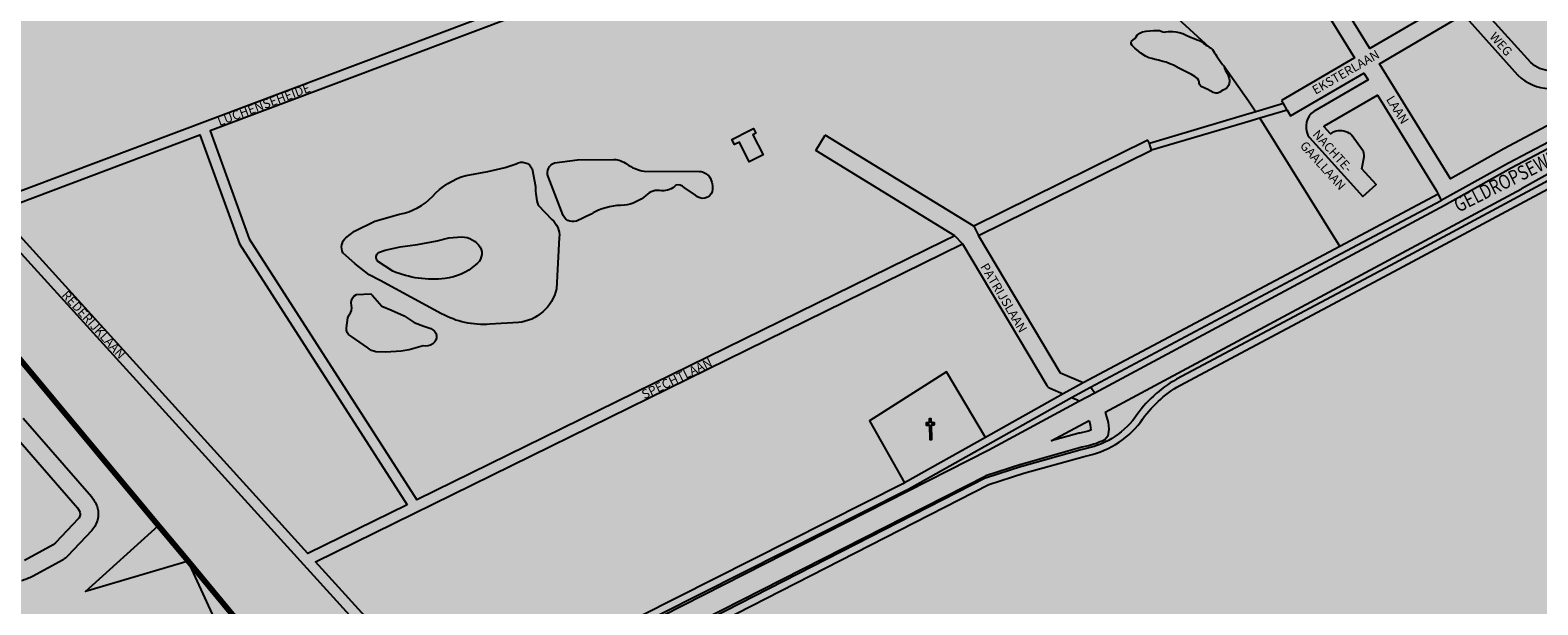
# Model space of a CAD drawing. Units: metres. Extents: x 164021 to 174636, y 379224 to 385786.
# Drawn here: x 167905 to 170005, y 382731 to 383532 of the extents above; entities that cross this region are included whole.
import ezdxf

# ---------------------------------------------------------------- set-up
doc = ezdxf.new("R2010")
doc.units = ezdxf.units.M
doc.header["$LTSCALE"] = 10
for name, color, linetype in [('41', 41, 'Continuous'), ('71', 71, 'Continuous'), ('GEMGRENS', 6, 'Continuous'), ('KRUIS', 7, 'Continuous'), ('L2', 7, 'Continuous'), ('L3', 7, 'Continuous'), ('L4', 7, 'Continuous'), ('L5', 7, 'Continuous'), ('L7', 7, 'Continuous'), ('L8', 8, 'Continuous'), ('Q19', 7, 'Continuous'), ('Q19D', 7, 'Continuous'), ('STRAATNAAM', 8, 'Continuous'), ('VLAKKEN', 7, 'Continuous')]:
    doc.layers.add(name, color=color, linetype=linetype)
doc.styles.add('ISOCT', font='isoct.shx', dxfattribs={"height": 15})
doc.styles.add('SWISS', font='swiss.ttf', dxfattribs={"height": 15})

# ---------------------------------------------------------------- blocks, each defined once
blk = doc.blocks.new('*U24')
at = {"layer": 'KRUIS'}
for points in [[(5.9, 3.6), (0.2, 3.6), (0.2, 7.5)], [(5.9, 3.6), (0.2, 7.5), (5.9, 7.5)], [(9.8, -23.2), (5.9, -23.2), (5.9, 15.2)], [(9.8, -23.2), (5.9, 15.2), (9.8, 15.2)], [(9.8, 7.5), (15.5, 7.5), (15.5, 3.6)], [(9.8, 7.5), (15.5, 3.6), (9.8, 3.6)]]:
    blk.add_solid(points, dxfattribs=at)
blk = doc.blocks.new('KRUIS')
at = {"layer": 'KRUIS', "color": 7}
blk.add_lwpolyline([(8.2, 6), (8.2, 9.9), (2.4, 9.9), (2.4, 17.5), (-1.4, 17.5), (-1.4, 9.9), (-7.2, 9.9), (-7.2, 6), (-1.4, 6), (-1.4, -20.9), (2.4, -20.9), (2.4, 6), (8.2, 6)], dxfattribs=at)
at = {"layer": 'VLAKKEN'}
blk.add_blockref('*U24', (-7.4, 2.4), dxfattribs=at)

msp = doc.modelspace()

# ---------------------------------------------------------------- hatches: boundary and pattern name
at = {"layer": '41'}
msp.add_hatch(color=256, dxfattribs=at).paths.add_polyline_path([(167442.6, 383613.9), (167449, 383606.8), (167449.4, 383606.4), (167452.2, 383602.9), (167452.6, 383602.5), (167455.8, 383598.7), (167458.7, 383595.2), (167559.3, 383474.4), (167577.7, 383452.4), (167639.5, 383376.3), (167709.4, 383291.6), (167815.1, 383164), (168083.4, 382841.9), (168124.9, 382792.4), (168354.4, 382514.7), (168361.1, 382506.8), (168365.7, 382501.3), (168377.2, 382488), (168457.1, 382396.4), (168969.3, 381847.5), (168986.2, 381828.6), (169687.6, 381073.8), (169695.1, 381065.8), (169698.1, 381062.6), (169705.5, 381054.5), (169713.8, 381045.5), (169743.8, 381055.1), (169791.6, 381069.5), (169839, 381082.9), (169845.1, 381084.6), (169887.3, 381095.8), (169946.9, 381110.3), (169952.2, 381103.9), (170000, 381113.7), (170088.7, 381131.9), (170089.5, 381132), (170119.9, 381137.5), (170119.5, 381137.9), (170179.5, 381147.8), (170198.2, 381150.7), (170308.8, 381168), (170382.4, 381179.6), (170391.2, 381180.9), (170412.3, 381184.2), (170475.9, 381194.2), (170567.7, 381208.5), (170673.5, 381225.1), (170797.1, 381244.4), (170854.6, 381253.4), (171000, 381276.1), (171079.3, 381288.5), (171167.5, 381302.3), (171427.3, 381343), (171463.9, 381348.7), (171654.1, 381378.4), (171663, 381369.2), (171671.8, 381368.8), (171680.9, 381381.6), (171723.4, 381388.3), (171760.4, 381394.1), (171769.9, 381395.5), (171990.4, 381430), (172000, 381431.5), (172243.1, 381469.5), (172254.4, 381471.3), (172263.8, 381472.8), (172437.9, 381500), (172514.9, 381512), (172516.7, 381521.1), (172525.9, 381567.1), (172533, 381602.9), (172535.7, 381615.5), (172567.6, 381761.9), (172567.8, 381762.6), (172581.3, 381838), (172595.5, 381916.5), (172597.2, 381925.5), (172612, 381999.8), (172612, 382000), (172665.1, 382269.7), (172710.1, 382499.7), (172710.2, 382500), (172735.9, 382625.9), (172748.2, 382688.8), (172776.9, 382835.4), (172777.7, 382838.1), (172784.2, 382847.7), (172784.3, 382848.4), (172789.6, 382887.7), (172747.6, 382892.5), (172747.8, 382893.6), (172749.5, 382900.4), (172773.8, 382999.7), (172773.8, 383000), (172789.1, 383062.4), (172795.6, 383140.2), (172810.6, 383202.4), (172826.6, 383269), (172830.4, 383284.4), (172836.9, 383311.7), (172837, 383312), (172838.5, 383319.8), (172847.5, 383365.9), (172846.9, 383367.8), (172836.4, 383399.1), (172835.3, 383402.3), (172838.8, 383425), (172842.4, 383447.9), (172842.8, 383450.8), (172836.9, 383465.5), (172828.5, 383486.3), (172863.3, 383495), (172863, 383500), (172859.7, 383560), (172872.3, 383573.7), (172887.4, 383590.1), (172896.4, 383564), (172900.4, 383565), (172938.8, 383573.7), (172932.2, 383593.1), (172980.5, 383615.7), (172981.4, 383616), (172984.9, 383617.4), (173000, 383623.4), (173000, 383623.4), (173001.7, 383624.1), (173007.3, 383626.3), (173035.5, 383637.4), (173045.1, 383641.3), (173048.5, 383643), (173060.4, 383649.1), (173099.4, 383688.9), (173149.2, 383635.3), (173150.7, 383633.7), (173166.9, 383658), (173175.6, 383671.1), (173185.1, 383684.1), (173192.2, 383697.2), (173200, 383705.9), (173217.3, 383730.3), (173221.5, 383738.6), (173225, 383745.2), (173230.3, 383751.8), (173261.8, 383800.2), (173280.5, 383827.2), (173285.1, 383830.9), (173286.9, 383835), (173291.2, 383840.2), (173297.1, 383849), (173300.1, 383857.3), (173305.4, 383862.7), (173332, 383899.4), (173344, 383913.2), (173349.9, 383930), (173355.2, 383935.3), (173359.5, 383942.5), (173362.4, 383947.7), (173365.3, 383954.4), (173390.4, 384000), (173390.4, 384000), (173395.2, 384009.4), (173399.9, 384014.9), (173424.8, 384057.8), (173435.7, 384079.9), (173443.4, 384098.6), (173447.9, 384095.9), (173499.3, 384177.7), (173497.4, 384201), (173504.3, 384218.9), (173502.6, 384220.3), (173518.4, 384270.9), (173527.3, 384299.5), (173531.5, 384315), (173567.4, 384428.6), (173572.6, 384429.2), (173576.2, 384434.5), (173571.6, 384445.6), (173565.4, 384448.8), (173555.9, 384476.4), (173554, 384482.9), (173553, 384489.6), (173552.4, 384495.7), (173552.4, 384500), (173552.4, 384500), (173552.5, 384505), (173553.4, 384509.7), (173554.2, 384513.1), (173577.5, 384573.5), (173588.2, 384600.2), (173600, 384635.1), (173620.8, 384700.1), (173634.2, 384744.5), (173630.1, 384800.2), (173628.6, 384820.3), (173628.1, 384828.7), (173634.3, 384844.9), (173639.7, 384850), (173696.3, 384883.8), (173704.6, 384895), (173703.9, 384900), (173700.1, 384930), (173688.2, 384999.6), (173688.1, 385000), (173665.6, 385119.5), (173667.9, 385130.9), (173664.2, 385138.5), (173657.4, 385153), (173659.3, 385159), (173673.2, 385160.6), (173681.5, 385161.6), (173717.9, 385241.6), (173717.5, 385250), (173717.2, 385254.5), (173716.8, 385264.8), (173716.3, 385276.5), (173715.1, 385303.6), (173715.1, 385304.1), (173714.8, 385310.4), (173665.4, 385308), (173654.4, 385307.3), (173500, 385301.2), (173415.6, 385297.9), (173253.2, 385291.5), (173201.6, 385289.6), (173129, 385286.7), (173008, 385282.3), (173000, 385281.9), (172896, 385276.3), (172872.2, 385273.8), (172860.9, 385272.6), (172819.8, 385263.5), (172807.2, 385259.8), (172802, 385258), (172800.3, 385257.3), (172785.7, 385251.5), (172727.5, 385225.8), (172667, 385200.9), (172642.2, 385190.3), (172633.5, 385187.5), (172630.4, 385186.6), (172630.1, 385187.5), (172625.4, 385185.5), (172625.7, 385184.5), (172623.7, 385183.4), (172618.3, 385180.5), (172494, 385126.3), (172357.7, 385067.5), (172201.1, 385000), (172200.9, 384999.9), (172000, 384913.6), (172000, 384913.6), (171987.7, 384908.3), (171972.1, 384901.3), (171971.6, 384899.6), (171770.7, 384812), (171770.4, 384811.9), (171772.2, 384820.4), (171754.4, 384813.8), (171752.7, 384804.9), (171750.6, 384804.1), (171471.8, 384678.5), (171462.6, 384674.3), (171303.6, 384603.2), (171264.7, 384585.9), (171253.1, 384580.7), (171249, 384590.4), (171237.1, 384585.1), (171235.1, 384584.1), (171226.2, 384579.6), (171218.8, 384575.2), (171182.9, 384553.4), (171139, 384534.5), (171128.9, 384531.4), (171073, 384514.1), (171024, 384500), (171000, 384493.1), (170999.6, 384493), (170986.9, 384490.3), (170963.9, 384486.8), (170935.1, 384482.2), (170869.9, 384471.6), (170801.9, 384460.8), (170803.3, 384480.6), (170803.9, 384489.4), (170802.2, 384489.1), (170798.5, 384497.7), (170798, 384500), (170797, 384504), (170800.9, 384573.5), (170801.1, 384575.6), (170790.4, 384573.9), (170590.3, 384542.6), (170513.2, 384564.6), (170472.6, 384576.2), (170421.9, 384559.1), (170358.7, 384537.8), (170352.4, 384537.8), (170364.3, 384589.1), (170400.9, 384743.9), (170404.6, 384758.4), (170344.1, 384764.8), (170338.8, 384765.4), (170333.6, 384766.6), (170323.4, 384770.5), (170312.6, 384775.3), (170297.8, 384783.3), (170284, 384790.8), (170223.4, 384824.5), (170124.7, 384877.9), (170119.7, 384880.1), (170117.4, 384880), (170107.6, 384885.4), (170117.3, 384902.2), (170066.8, 384964.6), (170038.1, 385000), (170028.2, 385012.3), (170014.8, 385006.2), (170006, 385000), (170005.1, 384999.4), (170000, 384992.4), (169977.5, 384962), (169861.4, 384809.3), (169856.3, 384813.2), (169740, 385000), (169713.1, 385043.1), (169584, 385289.9), (169576.2, 385282.5), (169550.4, 385258.4), (169536.6, 385245.6), (169527.8, 385253.7), (169499.5, 385279.7), (169497.6, 385277), (169489.3, 385290), (169482.4, 385303.9), (169479, 385319.4), (169481.6, 385328.7), (169400, 385400.1), (169372.3, 385423.8), (169336.1, 385455.8), (169324.2, 385451.4), (169290.7, 385494.1), (169144.9, 385434.3), (169144.8, 385434.2), (169130.6, 385429.1), (169129.2, 385430.3), (169123, 385435.4), (169111.1, 385451.4), (169109.6, 385452.4), (169102.1, 385457.7), (169090, 385466.1), (169067.5, 385482.8), (169044.4, 385500), (169002, 385531.5), (169000, 385533), (168992.8, 385538.5), (168984.5, 385544.8), (168976.9, 385551.1), (168972.2, 385555.3), (168954.1, 385571.6), (168915.2, 385600.7), (168905.8, 385607.6), (168789.5, 385694.9), (168786.3, 385696.8), (168726.1, 385733.8), (168573.8, 385500), (168573.8, 385499.9), (168563.1, 385483.6), (168529, 385431.4), (168524.9, 385425.2), (168340.7, 385143.4), (168339.1, 385140.9), (168317.7, 385108.2), (168316.1, 385105.7), (168247.2, 385000), (168247.1, 384999.8), (168200, 384929.4), (168143.2, 384844.4), (168138.4, 384837.2), (168000.3, 384630.5), (168000, 384630.1), (167958.5, 384566.8), (167914.6, 384500), (167878.5, 384445.3), (167810.3, 384341.9), (167801.7, 384329), (167800.9, 384327.7), (167798.3, 384323.8), (167795.7, 384319.9), (167789.1, 384309.8), (167742.2, 384217.4), (167680.9, 384096.3), (167632.1, 384000), (167552.5, 383843), (167543.6, 383825.4), (167522, 383783.4), (167519.2, 383777.6), (167511.4, 383761), (167465, 383660.3), (167464.1, 383658.3), (167454.9, 383652.2), (167448.1, 383638.9), (167444.7, 383632.3), (167440.7, 383624.6), (167438, 383619.2)])
at = {"layer": '71'}
msp.add_hatch(color=256, dxfattribs=at).paths.add_polyline_path([(169080.8, 380755.1), (169102, 380747.1), (169109.7, 380753.8), (169091.1, 380760.9), (169154.8, 380796.2), (169198.4, 380820.2), (169242.4, 380843.9), (169286.3, 380866), (169331.4, 380887.8), (169374.4, 380907.2), (169389.3, 380904.1), (169397.6, 380910), (169387.8, 380922.5), (169418.2, 380935.8), (169463.6, 380955), (169510, 380973.7), (169556, 380991.3), (169579.8, 381000), (169603, 381008.5), (169649.5, 381024.5), (169697, 381040.1), (169713.8, 381045.5), (169705.5, 381054.5), (169698.1, 381062.6), (169695.1, 381065.8), (169687.6, 381073.8), (168986.2, 381828.6), (168969.3, 381847.5), (168457.1, 382396.4), (168377.2, 382488), (168365.7, 382501.3), (168361.1, 382506.8), (168354.4, 382514.7), (168124.9, 382792.4), (168083.4, 382841.9), (167815.1, 383164), (167709.4, 383291.6), (167639.5, 383376.3), (167577.7, 383452.4), (167559.3, 383474.4), (167458.7, 383595.2), (167455.8, 383598.7), (167452.6, 383602.5), (167452.2, 383602.9), (167449.4, 383606.4), (167449, 383606.8), (167442.6, 383613.9), (167431.8, 383607.1), (167261.2, 383500), (167245.4, 383490.1), (167055.8, 383371.1), (167034.8, 383357.9), (167000, 383336.1), (166817.7, 383221.8), (166758.1, 383184.4), (166463, 383000), (166450.5, 382992.2), (166228.6, 382853.8), (166240.7, 382834.4), (166232.5, 382829.3), (166229.2, 382827.3), (166143.1, 382771.7), (166144.7, 382769.3), (166134.5, 382763.3), (166133.2, 382765.3), (166100.1, 382743.9), (166094.9, 382741), (166094.8, 382735.7), (166029.3, 382700.9), (166000, 382675.3), (165918.8, 382604.1), (165912.2, 382614.8), (165874.7, 382580.1), (165827.3, 382592.1), (165818.7, 382587.2), (165750.4, 382544.8), (165723.1, 382526.8), (165706.6, 382517.3), (165704.8, 382518.8), (165699, 382515.7), (165695.8, 382513.7), (165701.2, 382503.6), (165706, 382505.6), (165707.8, 382502.7), (165703.4, 382500.5), (165701.7, 382500), (165676, 382492.1), (165658.9, 382485.4), (165658.7, 382485.3), (165653, 382483.5), (165643.2, 382480.7), (165615.3, 382476.9), (165594.8, 382475.8), (165589.1, 382475.8), (165567.7, 382475), (165567.6, 382475), (165560.9, 382476.3), (165557.5, 382477), (165540.4, 382479.1), (165506.6, 382483.9), (165500.5, 382485), (165464.4, 382491.3), (165422, 382498.9), (165415.9, 382500), (165354.9, 382510.8), (165354.1, 382512.3), (165315.3, 382517.8), (165308.3, 382519), (165306.9, 382519), (165304.3, 382518.5), (165261.7, 382519.5), (165253.8, 382512.8), (165236.3, 382534), (165233.1, 382534.3), (165228.3, 382534.9), (165232.2, 382530.1), (165185.6, 382536.6), (165180.8, 382537.2), (165170.8, 382538.6), (165105.8, 382547.6), (165062.4, 382553.6), (165056.4, 382554.4), (165048.2, 382500), (165046.4, 382488.1), (165030.8, 382385.2), (165041.9, 382383.6), (165017, 382214.3), (165041.2, 382161), (165030.8, 382118.8), (165027.7, 382119.5), (165024.8, 382107.5), (165027.8, 382106.8), (165027, 382103.5), (165013.2, 382106.8), (165000, 382051.5), (164998.3, 382044.3), (164976.5, 382020.4), (164957, 382025.1), (164955.6, 382019.4), (164887.1, 382036), (164788.2, 382060), (164691, 382083.7), (164597.5, 382106.5), (164595.1, 382091.3), (164595.3, 382077.7), (164596.8, 382000), (164597.1, 381988.2), (164597.5, 381966.3), (164597.9, 381948.1), (164599.2, 381880.5), (164599.6, 381859.5), (164599.8, 381848), (164600, 381837.2), (164600.4, 381818.7), (164602.1, 381730.9), (164602.2, 381724.1), (164602.2, 381722.5), (164603.2, 381672.1), (164605, 381581.2), (164605.4, 381557.3), (164605.7, 381543.4), (164606.6, 381500), (164606.8, 381489.8), (164606.9, 381484.4), (164607.7, 381440.1), (164612.1, 381214.3), (164612.1, 381214.1), (164612.2, 381211.4), (164612.2, 381207.2), (164613, 381167.9), (164613.9, 381122.1), (164616.3, 381000), (164620.9, 380760.6), (164622.7, 380667.2), (164623.7, 380616.5), (164625.2, 380539.5), (164625.2, 380539), (164625.9, 380500), (164628.2, 380385.3), (164628.4, 380374.3), (164628.4, 380371.9), (164633.7, 380100.8), (164633.7, 380099), (164633.8, 380096.9), (164633.8, 380094.1), (164633.9, 380091.6), (164633.9, 380089.8), (164635.6, 380000), (164636.7, 379947), (164637.8, 379888), (164638, 379877.7), (164640.9, 379728.3), (164644, 379569.2), (164645, 379515.2), (164671.5, 379515.2), (164667.6, 379523.2), (164884.8, 379523.3), (164890.4, 379523.1), (165000, 379519.3), (165007.5, 379519), (165020.8, 379518.6), (165016.4, 379513.3), (165058.1, 379513.3), (165184.9, 379513.4), (165187.8, 379500), (165194.1, 379470.4), (165251.3, 379489.8), (165281.2, 379500), (165308.5, 379509.3), (165324.5, 379506.4), (165342.4, 379500), (165344.3, 379499.3), (165380.5, 379349.4), (165716.6, 379429.8), (165718.5, 379421.9), (165721.5, 379422), (165782.7, 379424.8), (165855.8, 379444.1), (165863.7, 379446.2), (165912.6, 379398.1), (165931.7, 379379.4), (165967.4, 379344.3), (165982, 379346.1), (165938.7, 379421.8), (165938.4, 379419.8), (165937.3, 379421.6), (165933.9, 379428.1), (165929.1, 379436.5), (165921.7, 379451.1), (165916.4, 379463.1), (165910.7, 379476.6), (165905.6, 379487.3), (165900.4, 379498.6), (165899.7, 379500), (165893.1, 379514.2), (165940.4, 379515.2), (165954.3, 379500), (165956.4, 379497.7), (165962.1, 379491.4), (165970.5, 379497.2), (165974.5, 379500), (165975.9, 379501), (165980.3, 379504.3), (165992.5, 379516.3), (166000, 379516.5), (166088.7, 379518.3), (166117.8, 379519.1), (166136.2, 379519.6), (166149.6, 379520), (166206.2, 379521.5), (166242.1, 379522.4), (166278, 379523.4), (166290.6, 379523.7), (166340.5, 379528), (166406.5, 379537.4), (166415.4, 379538.7), (166421.2, 379539.2), (166486.3, 379545.6), (166487.5, 379538.5), (166560.9, 379547.4), (166561.1, 379547.4), (166650.4, 379558), (166652, 379558.3), (166697.5, 379566.7), (166699.8, 379567.1), (166792, 379585.1), (166795.8, 379585.8), (166854.4, 379599.1), (166866.1, 379605.9), (166867.2, 379606.5), (166869.2, 379607.7), (166883, 379615.8), (166885.9, 379617.5), (166958.7, 379638.1), (166958.7, 379638.1), (166978.6, 379645.5), (166998.8, 379652.9), (167000, 379653.4), (167032.6, 379665.4), (167077.5, 379683.2), (167075.9, 379659.2), (167066.4, 379646.8), (167064.7, 379645.7), (167069.4, 379639.5), (167074.3, 379635), (167080.2, 379629.5), (167080.6, 379629.1), (167095.7, 379617.3), (167099.6, 379613.7), (167102.8, 379609.4), (167105, 379604.6), (167106.4, 379599.5), (167111, 379571.9), (167111.6, 379569.1), (167112.3, 379566.3), (167118.9, 379543.2), (167119.7, 379540), (167120.2, 379536.7), (167121.8, 379537), (167134.9, 379538.8), (167135, 379541.9), (167135.4, 379545.5), (167136, 379549.1), (167146.6, 379583.6), (167147.3, 379583.7), (167192.5, 379587.7), (167205.5, 379574.1), (167223.9, 379554.6), (167231.9, 379562.3), (167233.4, 379563.8), (167237.3, 379567.5), (167263.2, 379551.1), (167274.9, 379553.8), (167313.6, 379530.6), (167318.1, 379535.5), (167319.3, 379541.4), (167362.9, 379577.7), (167373.2, 379581.5), (167384, 379585.9), (167392.8, 379589.5), (167431.8, 379604.9), (167432.1, 379605), (167470.3, 379615.1), (167492.3, 379621), (167486.4, 379639.2), (167476.1, 379670.7), (167472.1, 379683.2), (167463.8, 379709), (167444, 379770.2), (167430.8, 379810.7), (167431.3, 379811), (167438.6, 379816.3), (167479.2, 379844.4), (167484.1, 379848), (167483.8, 379849.6), (167482.6, 379855.1), (167480.9, 379863.4), (167525.5, 379893.4), (167559.3, 379915.7), (167601.2, 379939.2), (167636.5, 379958.1), (167644.7, 379962.7), (167649.2, 379965.3), (167655.9, 379969.1), (167654.3, 379971.8), (167657.1, 379973.3), (167705.2, 380000), (167734.8, 380016.4), (167846, 380079.2), (167845.8, 380079.7), (168000, 380165.2), (168094.1, 380217.3), (168103.1, 380201.1), (168111.8, 380206), (168116, 380219.8), (168360.1, 380355), (168376.4, 380364.1), (168385.5, 380369.1), (168401.4, 380378), (168464.1, 380412.7), (168481.4, 380422.7), (168487.3, 380412.3), (168491.7, 380428.6), (168620.5, 380500), (168789.4, 380593.6), (169000, 380710.3)])

# ---------------------------------------------------------------- linework, layer by layer
at = {"layer": 'GEMGRENS', "color": 240, "linetype": 'Continuous', "const_width": 8}
msp.add_lwpolyline([(167458.7, 383595.2), (167559.3, 383474.4), (167577.7, 383452.4), (167639.5, 383376.3), (167709.4, 383291.6), (167815.1, 383164), (168083.4, 382841.9), (168124.9, 382792.4), (168354.4, 382514.7), (168361.1, 382506.8), (168365.7, 382501.3), (168377.2, 382488), (168457.1, 382396.4), (168969.3, 381847.5), (168986.2, 381828.6), (169687.6, 381073.8), (169695.1, 381065.8), (169698.1, 381062.6), (169705.5, 381054.5), (169713.8, 381045.5)], dxfattribs=at)
at = {"layer": 'L2', "color": 0, "linetype": 'Continuous'}
msp.add_lwpolyline([(169402.5, 383000), (169471.7, 383037.1), (169982.3, 383311, 0.004598), (169982.5, 383311.1), (170067.7, 383358.8, 0.029135), (170069.2, 383359.8), (170116.3, 383393.9, 0.037633), (170118, 383395.4), (170161.5, 383438.2, 0.02744), (170162.6, 383439.5), (170206.8, 383493.7, 0.033239), (170208, 383495.4), (170238.6, 383532.3), (170243.9, 383528.7)], format="xyb", dxfattribs=at)
for points in [[(170136.9, 383451.1), (170099.9, 383416.5), (170053.6, 383384.7), (169968.1, 383339.7), (169875.1, 383287.5), (169727.9, 383208.5), (169457.5, 383063.5), (169388.3, 383026.4)], [(169366, 383014.4), (169240.2, 382946.9), (168502, 382571.6)], [(169327.4, 382959.7), (169380.2, 382988)], [(168527.3, 382550.9), (169236.2, 382911.2)]]:
    msp.add_lwpolyline(points, dxfattribs=at)
at = {"layer": 'L3', "color": 0, "linetype": 'Continuous'}
for points in [[(170115.5, 383476.3), (170021.9, 383475.4, -0.182348), (169995.4, 383486.8), (169914.3, 383577.1), (169822.7, 383726.4, 0.011489), (169822.3, 383726.9, -0.341858), (169823.3, 383742.4), (169858.9, 383781.4, 0.02063), (169859.6, 383782.1), (169882.5, 383811.7, 0.039657), (169883.5, 383813.4), (169909.1, 383860.2), (170016.2, 383829.7, 0.099106), (170021.1, 383829.3)], [(169665.5, 383708.5, -0.128101), (169678.6, 383716.3), (169792.3, 383736.7), (169795.2, 383735.9, 0.16089), (169801.5, 383713.1), (169887, 383573.9), (169771.4, 383506.2), (169653.8, 383696.8, 0.000271), (169665.5, 383708.5)], [(169503.8, 383548.2, 0.003028), (169635.6, 383678.6), (169749.8, 383493.5), (169648.2, 383433.9)], [(170088.9, 383451), (170079.3, 383442.1), (170039.1, 383409.7), (169958, 383366.7), (169883.8, 383324.9), (169784.5, 383484.9), (169901.8, 383553.6), (169977.1, 383469.8, 0.015846), (169977.6, 383469.2, 0.186443), (170021.2, 383450.4, 0.011879), (170021.8, 383450.4), (170088.9, 383451)], [(169656, 383420.6), (169660.9, 383412.4), (169762.9, 383472.2), (169768.9, 383462.6), (169694.4, 383419.7, 0.032309), (169693, 383418.8, 0.355385), (169685, 383385.6, 0.072312), (169687, 383382.6), (169761.3, 383300.3), (169779.9, 383317.1), (169760.2, 383338.9), (169763.1, 383355.4, 0.202049), (169760.9, 383364.8), (169746.7, 383384.6, 0.101491), (169743, 383388, 0.219411), (169721.4, 383390.4, 0.072842), (169718.2, 383388.8), (169716.3, 383387.5), (169707.4, 383397.3, -0.168616), (169707.9, 383398.6), (169782.1, 383441.3), (169864.3, 383308)], [(169203.9, 383234.1), (169320.7, 383037.7, 0.160427), (169326.6, 383032.6), (169344, 383025.3)], [(169382.5, 382974.7, -0.042315), (169367.2, 382970.7, 0.025606), (169364.4, 382970), (169327.4, 382959.7)], [(169401.8, 382961.2, -0.072558), (169370.6, 382951, 0.025606), (169369.8, 382950.8), (169285.4, 382927.1, 0.009753), (169285.1, 382927), (169236.2, 382911.2)]]:
    msp.add_lwpolyline(points, format="xyb", dxfattribs=at)
for points in [[(170131.6, 383456.8), (170095, 383422.6), (170049.6, 383391.4), (169964.5, 383346.6), (169870.5, 383294.5)], [(169864.3, 383308), (169866.3, 383303.6)], [(169866.3, 383303.6), (169870.5, 383294.5)], [(169372, 383040.6), (169340.1, 383054.1), (169226.1, 383245.7)], [(169388.3, 383026.4), (169381.9, 383034.6)], [(169355.7, 383020.4), (169364.1, 383016.8), (169366, 383014.4)]]:
    msp.add_lwpolyline(points, dxfattribs=at)
at = {"layer": 'L3'}
for points in [[(169648.2, 383433.9), (169650.8, 383429.5)], [(168921.4, 383355.8), (168906.5, 383348.4), (168892.8, 383375.7), (168886.2, 383372.5), (168882.5, 383379.8), (168907.9, 383392.6), (168912.4, 383394.8), (168915.6, 383388.3), (168911.6, 383386.3), (168925.8, 383358.1), (168921.4, 383355.8)], [(169219.6, 383258.7), (169012.3, 383385.5)], [(169193.1, 383245.5), (168999.2, 383364.2)], [(169464.4, 383374.2), (169461.7, 383378.6)]]:
    msp.add_lwpolyline(points, dxfattribs=at)
at = {"layer": 'L3', "color": 7, "linetype": 'Continuous'}
for points in [[(167895.2, 382991.6), (167990.1, 382882.2, -0.034771), (167994.1, 382876.4, -0.059905), (167998.1, 382868.2, -0.052251), (167999.5, 382860.2, -0.078131), (167999, 382851.7, -0.130073), (167990.8, 382834.8), (167957, 382799.2, -0.026521), (167950.6, 382794.2), (167908.1, 382770.8, -0.02566), (167892.6, 382764.7, -0.03374)], [(167875.7, 382975.9), (167970.8, 382866.4), (167973, 382862.9), (167974.2, 382860.6), (167974.6, 382858), (167974.5, 382856.7, -0.12572), (167972.2, 382851.5), (167940.1, 382817.7), (167936.8, 382815), (167897, 382793.2, -0.024831)]]:
    msp.add_lwpolyline(points, format="xyb", dxfattribs=at)
at = {"layer": 'L3', "linetype": 'Continuous'}
for points in [[(169380.2, 382988), (169381.7, 382982.3), (169382.5, 382974.7)], [(169402.5, 383000), (169406.6, 382985.4), (169407.6, 382976), (169406.4, 382966.4), (169401.8, 382961.2)]]:
    msp.add_lwpolyline(points, dxfattribs=at)
at = {"layer": 'L4'}
for points in [[(167847.7, 383291.8), (169092.7, 383760.1)], [(169124.7, 383756.1), (168155.5, 383391.5), (168210.1, 383241), (168443.7, 382877.5)], [(167858.6, 383279.9), (168141.4, 383386.3), (168196.5, 383234.3), (168430.1, 382870.9)]]:
    msp.add_lwpolyline(points, dxfattribs=at)
at = {"layer": 'L4', "color": 0, "linetype": 'Continuous'}
for points in [[(167667.6, 383467.8), (168477.9, 382575.8)], [(169461.7, 383378.6), (169219.6, 383258.7)], [(169226.1, 383245.7), (169467.2, 383364.6)], [(168430.1, 382870.9), (168291.8, 382802.9), (167858.6, 383279.9)], [(169193.1, 383245.5), (169177.5, 383237.8), (168443.7, 382877.5)], [(168491.8, 382582.9), (168302.3, 382791.4), (169203.9, 383234.1)]]:
    msp.add_lwpolyline(points, dxfattribs=at)
at = {"layer": 'L5', "color": 0, "linetype": 'Continuous'}
for points in [[(170243.9, 383528.7), (170179.2, 383450.4), (170116.7, 383386.2), (170071.9, 383353.4), (170014.8, 383319.6), (169799.9, 383204.3), (169501.9, 383045.8, 0.006344), (169501.8, 383045.7, 0.117144), (169443.8, 382992, -0.188585), (169371.1, 382948, 0.025606), (169370.6, 382947.9), (169286.2, 382924.2, 0.009753), (169286, 382924.2), (169237.1, 382908.4, 0.04004), (169236.4, 382908.1), (168530.6, 382547.3)], [(168537.5, 382539.6), (169240.6, 382899), (169289, 382914.6), (169373, 382938.2, 0.188404), (169451.8, 382986, 0.015926), (169452, 382986.3, -0.117285), (169506.6, 383037), (169804.6, 383195.5), (170019.7, 383310.9, 0.010565), (170019.8, 383311), (170058.6, 383334)], [(168498.7, 382575.2), (169125.3, 382891.2, 0.011023), (169125.5, 382891.3), (169355.7, 383020.4)]]:
    msp.add_lwpolyline(points, format="xyb", dxfattribs=at)
at = {"layer": 'L5'}
for points in [[(169650.8, 383429.5), (169612.6, 383418.2)], [(169612.6, 383418.2), (169598.2, 383413.9), (169464.4, 383374.2)], [(169618, 383409.3), (169601.1, 383404.3), (169467.2, 383364.6)], [(169656, 383420.6), (169618, 383409.3)], [(169372, 383040.6), (169344, 383025.3)], [(169355.7, 383020.4), (169381.9, 383034.6)]]:
    msp.add_lwpolyline(points, dxfattribs=at)
at = {"layer": 'L5', "color": 0, "linetype": 'Continuous'}
for points in [[(169866.3, 383303.6), (169729.3, 383230.7)], [(169381.9, 383034.6), (169723.6, 383216.4), (169870.5, 383294.5)], [(169729.3, 383230.7), (169372, 383040.6)], [(169344, 383025.3), (169235.9, 382964.7)], [(169235.9, 382964.7), (169122.8, 382901.2)], [(169122.8, 382901.2), (169120.7, 382900), (168491.8, 382582.9)]]:
    msp.add_lwpolyline(points, dxfattribs=at)
at = {"layer": 'L7'}
for points in [[(169567.9, 383482.1), (169568.5, 383480.2), (169568.8, 383478.5), (169570, 383475.9), (169572.8, 383471.2), (169574, 383468.5), (169575.3, 383464.6), (169575.5, 383462.4), (169575.5, 383459.9), (169575.1, 383457.4), (169574.2, 383454.8), (169572.3, 383452.1), (169570.7, 383450.5), (169568.8, 383449.4), (169566.2, 383448.1), (169563.9, 383446.7), (169562.3, 383445.7), (169560.4, 383444.8), (169558.8, 383444.3), (169556.8, 383444.1), (169554.7, 383444.5), (169553, 383445.1), (169548.9, 383447.4), (169545.5, 383449.1), (169542.1, 383450.7), (169539.5, 383451.8), (169537.1, 383452.9), (169535.7, 383453.9), (169534.5, 383455.5), (169533.6, 383458.2), (169533.3, 383460.6), (169532.7, 383462.3), (169531, 383464.6), (169527.5, 383467.2), (169522.6, 383469.9), (169516.2, 383473.2), (169510.8, 383476.3), (169505.1, 383479.1), (169497.7, 383482.9), (169492.5, 383485.2), (169487.4, 383487.4), (169483, 383488.3), (169476.8, 383490), (169472.2, 383491.2), (169467.7, 383492.2), (169463.2, 383493.5), (169458.5, 383495.8), (169452.3, 383500), (169448.8, 383502.7), (169444, 383506.8), (169441.5, 383509.2), (169439.9, 383510.4), (169438.8, 383512.8), (169438.7, 383514.6), (169439.3, 383516.5), (169441, 383517.8), (169443.7, 383520.5), (169445.7, 383522.4), (169447.2, 383524.8), (169450.8, 383527.7), (169454.6, 383529.7), (169459.4, 383530.5), (169469.7, 383531.4), (169476.4, 383531.6), (169478.3, 383531.2), (169482.6, 383529.5), (169485, 383529.2), (169486.9, 383529.7), (169490.3, 383529.9), (169493.1, 383530.1), (169496.8, 383529.9), (169501.1, 383529.7), (169505.6, 383528.6), (169510.5, 383527.1), (169515.2, 383524.8), (169521.2, 383522.2), (169526.3, 383520.3), (169530.6, 383518.6), (169534, 383517.6), (169536.7, 383516.1), (169538.8, 383514.7), (169540.4, 383513), (169542.8, 383511.1), (169545, 383509.9), (169547.3, 383508.4)], [(169547.3, 383508.4), (169550.2, 383506.7), (169551.8, 383505), (169553.4, 383502.4), (169554.7, 383500.1), (169556.4, 383498.4), (169557.7, 383496.1), (169559.5, 383493.5), (169563.8, 383487.2), (169566.1, 383484), (169567.9, 383482.1)]]:
    msp.add_lwpolyline(points, dxfattribs=at)
for points in [[(168392.2, 383183.1), (168377.1, 383191.2), (168357.4, 383206.3), (168340.6, 383221.9, -0.34236), (168344.6, 383242.8), (168356.8, 383252), (168385.2, 383265.9), (168419.4, 383275.8, 0.162683), (168465.2, 383300.1, -0.142279), (168512.1, 383329.6), (168542.3, 383334.8), (168566.6, 383340.6), (168581.7, 383345.8, -0.432598), (168604.3, 383338.9), (168608.9, 383314, 0.079142), (168612.4, 383287.9), (168631.6, 383268.2, -0.23621), (168642, 383243.3), (168637.9, 383171.5, -0.322592), (168585.2, 383124.6), (168545.2, 383122.3, -0.143592), (168478, 383136.8), (168392.2, 383183.1)], [(168626.5, 383328, -0.410041), (168635.2, 383347.1), (168667.1, 383351.2), (168718.1, 383351.7, -0.156642), (168736, 383345.4, 0.118769), (168760.4, 383335.5), (168837.5, 383335, -0.231135), (168851.4, 383327.4, -0.199284), (168854.9, 383307.2, -0.576541), (168831.7, 383301.9), (168816, 383312.9, 0.258911), (168804.4, 383315.8, -0.211601), (168784.7, 383308.3, 0.255825), (168762.7, 383301.4, -0.141114), (168732.6, 383288, 0.112954), (168692, 383278.8, -0.020021), (168668.8, 383267.2, -0.432872), (168647.4, 383273.6), (168626.5, 383328)], [(168388.8, 383210.3, -0.418731), (168390.1, 383222.1), (168399.6, 383225.3), (168420.5, 383230.2), (168444.5, 383233.4), (168471.6, 383238.4), (168487.9, 383242.5), (168506.2, 383244.1, -0.235184), (168531.8, 383229.8, -0.387747), (168525.1, 383204.9, -0.156006), (168482.9, 383185.9, -0.130316), (168410, 383196.3), (168388.8, 383210.3)], [(168355.7, 383161.5), (168359.3, 383163.7), (168379.2, 383164.7), (168381.5, 383162.4), (168394.6, 383147.5), (168408.2, 383142), (168425.9, 383133.9), (168439.9, 383124.8), (168453.1, 383119.4), (168463, 383116.2, -0.607732), (168465.7, 383095, -0.207141), (168452.2, 383092.3), (168432.7, 383086.8), (168421.8, 383084.6), (168400.5, 383083.2), (168386.5, 383083.7, -0.149277), (168375.2, 383089.6), (168351.2, 383106.3, -0.331877), (168345.3, 383117.1), (168347.5, 383131.2), (168349.4, 383135.2, 0.209362), (168352.5, 383148.4, -0.258849), (168355.7, 383161.5)]]:
    msp.add_lwpolyline(points, format="xyb", dxfattribs=at)
at = {"layer": 'L8'}
for points in [[(169656, 383420.6), (169650.8, 383429.5)], [(168999.2, 383364.2), (169012.3, 383385.5)], [(169467.2, 383364.6), (169464.4, 383374.2)], [(169219.6, 383258.7), (169226.1, 383245.7)], [(169193.1, 383245.5), (169203.9, 383234.1)], [(169388.3, 383026.4), (169366, 383014.4)]]:
    msp.add_lwpolyline(points, dxfattribs=at)
at = {"layer": 'Q19'}
for points in [[(168124.9, 382792.4), (167981.7, 382750), (168083.4, 382841.9)], [(167897.5, 382348.2), (168256.8, 382504.9), (168124.9, 382792.4)]]:
    msp.add_lwpolyline(points, dxfattribs=at)
at = {"layer": 'Q19D'}
for points in [[(169503.8, 383548.2), (169547.3, 383508.4)], [(169567.9, 383482.1), (169602.3, 383433.3), (169612.6, 383418.2)], [(169618, 383409.3), (169729.3, 383230.7)], [(169235.9, 382964.7), (169181.5, 383056.1), (169074.3, 382987.8), (169122.8, 382901.2)]]:
    msp.add_lwpolyline(points, dxfattribs=at)

# ---------------------------------------------------------------- block references
at = {"xscale": 0.75, "yscale": 0.75, "zscale": 0.75, "rotation": 1.478470909060735}
msp.add_blockref('KRUIS', (169158.7, 382977.4), dxfattribs=at)

# ---------------------------------------------------------------- texts
at = {"layer": 'STRAATNAAM', "linetype": 'Continuous', "style": 'ISOCT'}
for s, rotation, p in [('WEG', 311.3778, (169937.1, 383522.2)), ('EKSTERLAAN', 30.1543, (169695.5, 383441.8)), ('LUCHENSEHEIDE', 20.66, (168168.6, 383398.3)), ('LAAN', 301.7606, (169793.4, 383435.6)), ('NACHTE-', 312.1677, (169690.6, 383386.1)), ('GAALLAAN', 312.1677, (169673, 383370.2)), ('PATRIJSLAAN', 300.7911, (169228, 383202.6)), ('REDERIJKLAAN', 312.4185, (167947.9, 383162.1)), ('SPECHTLAAN', 26.1872, (168760.5, 383017.6))]:
    msp.add_text(s, height=12.5, rotation=rotation, dxfattribs=at).set_placement(p)
at = {"layer": 'STRAATNAAM', "style": 'SWISS', "width": 0.8}
msp.add_text('GELDROPSEWEG', height=20, rotation=26.663, dxfattribs=at).set_placement((169894.8, 383277.5))

doc.saveas('drawing.dxf')
